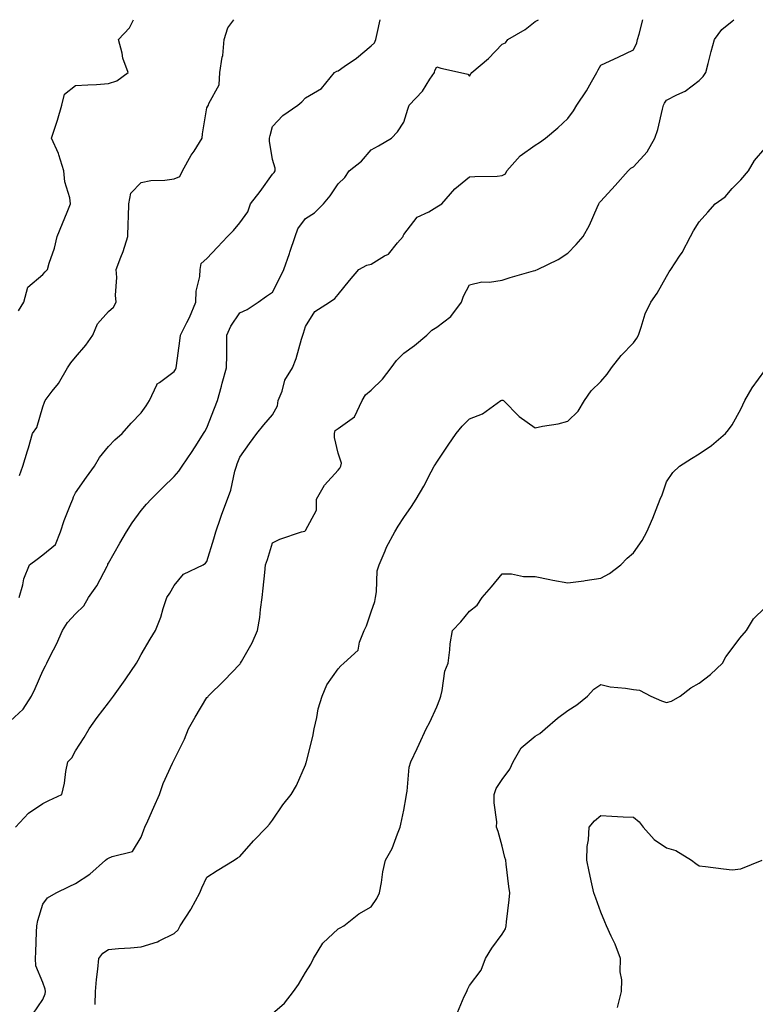
# Model space of a CAD drawing. Units: inches. Extents: x 986963 to 989603, y 7348058 to 7350698.
# Drawn here: x 988511 to 988735, y 7350398 to 7350698 of the extents above; entities that cross this region are included whole.
import ezdxf

# ---------------------------------------------------------------- set-up
doc = ezdxf.new("R2010")
doc.units = ezdxf.units.IN
doc.header["$MEASUREMENT"] = 0
doc.layers.add('Contour_98697348', color=7, linetype='Continuous', true_color=0x4068a9)

msp = doc.modelspace()

# ---------------------------------------------------------------- linework, layer by layer
at = {"layer": 'Contour_98697348'}
for points in [[(988508.05, 7350484.29, 3277), (988512.04, 7350487.93, 3277), (988514.63, 7350491.92, 3277), (988515.74, 7350494.24, 3277), (988518.05, 7350499.59, 3277), (988518.87, 7350501.1, 3277), (988519.26, 7350501.92, 3277), (988520.43, 7350504.31, 3277), (988522.21, 7350507.76, 3277), (988524.07, 7350511.92, 3277), (988525.6, 7350514.37, 3277), (988528.05, 7350516.96, 3277), (988530.56, 7350519.42, 3277), (988531.99, 7350521.92, 3277), (988534.48, 7350525.5, 3277), (988537.65, 7350531.51, 3277), (988537.87, 7350531.92, 3277), (988537.9, 7350532.07, 3277), (988538.05, 7350532.38, 3277), (988541.52, 7350538.45, 3277), (988543.51, 7350541.92, 3277), (988545.24, 7350544.73, 3277), (988548.05, 7350548.41, 3277), (988549.62, 7350550.35, 3277), (988551.01, 7350551.92, 3277), (988554.56, 7350555.41, 3277), (988558.05, 7350558.79, 3277), (988559.49, 7350560.48, 3277), (988560.49, 7350561.92, 3277), (988563.51, 7350566.46, 3277), (988565.15, 7350569.01, 3277), (988567.01, 7350571.92, 3277), (988567.4, 7350572.57, 3277), (988568.05, 7350573.61, 3277), (988570.36, 7350579.61, 3277), (988571.26, 7350581.92, 3277), (988572.49, 7350586.36, 3277), (988572.73, 7350587.24, 3277), (988574.05, 7350591.92, 3277), (988574.1, 7350595.87, 3277), (988574.08, 7350597.94, 3277), (988574.12, 7350601.92, 3277), (988575.34, 7350604.62, 3277), (988578.05, 7350608.64, 3277), (988580.29, 7350609.69, 3277), (988583.65, 7350611.92, 3277), (988586.23, 7350613.73, 3277), (988588.05, 7350614.96, 3277), (988590.38, 7350619.59, 3277), (988591.43, 7350621.92, 3277), (988593.17, 7350626.8, 3277), (988593.3, 7350627.17, 3277), (988594.97, 7350631.92, 3277), (988595.71, 7350634.26, 3277), (988598.05, 7350637.42, 3277), (988600.85, 7350639.12, 3277), (988603.58, 7350641.92, 3277), (988605.6, 7350644.37, 3277), (988608.05, 7350648.03, 3277), (988610.09, 7350649.88, 3277), (988611.42, 7350651.92, 3277), (988615.1, 7350654.86, 3277), (988618.05, 7350658.34, 3277), (988620.37, 7350659.59, 3277), (988624.25, 7350661.92, 3277), (988626.16, 7350663.82, 3277), (988628.05, 7350666.76, 3277), (988629.21, 7350670.76, 3277), (988629.63, 7350671.92, 3277), (988633.74, 7350676.23, 3277), (988635.97, 7350679.84, 3277), (988637.37, 7350681.92, 3277), (988637.49, 7350682.47, 3277), (988638.05, 7350683.66, 3277), (988639.35, 7350683.22, 3277), (988645.27, 7350681.92, 3277), (988647.5, 7350681.37, 3277), (988648.05, 7350680.84, 3277), (988648.47, 7350681.5, 3277), (988648.79, 7350681.92, 3277), (988653.83, 7350686.14, 3277), (988658.05, 7350690.55, 3277), (988659.05, 7350690.92, 3277), (988659.76, 7350691.92, 3277), (988664.99, 7350694.97, 3277), (988668.05, 7350697.4, 3277), (988669.06, 7350698, 3277)], [(988509.67, 7350451.92, 3276), (988513.68, 7350456.28, 3276), (988518.05, 7350459.22, 3276), (988519.85, 7350460.13, 3276), (988523.81, 7350461.92, 3276), (988524.63, 7350465.34, 3276), (988525.02, 7350468.9, 3276), (988525.62, 7350471.92, 3276), (988526.86, 7350473.11, 3276), (988528.05, 7350475.18, 3276), (988530.64, 7350479.33, 3276), (988532.18, 7350481.92, 3276), (988534.63, 7350485.34, 3276), (988538.05, 7350489.84, 3276), (988538.93, 7350491.04, 3276), (988539.58, 7350491.92, 3276), (988543.1, 7350496.87, 3276), (988543.31, 7350497.18, 3276), (988546.58, 7350501.92, 3276), (988547.12, 7350502.85, 3276), (988548.05, 7350504.61, 3276), (988550.76, 7350509.22, 3276), (988552.33, 7350511.92, 3276), (988554.02, 7350515.96, 3276), (988554.73, 7350518.6, 3276), (988555.85, 7350521.92, 3276), (988556.71, 7350523.26, 3276), (988558.05, 7350525.64, 3276), (988560.93, 7350529.04, 3276), (988566.85, 7350531.92, 3276), (988567.57, 7350532.4, 3276), (988568.05, 7350532.93, 3276), (988570.17, 7350539.8, 3276), (988570.78, 7350541.92, 3276), (988572.2, 7350546.07, 3276), (988572.61, 7350547.36, 3276), (988574.29, 7350551.92, 3276), (988575.3, 7350554.67, 3276), (988576.57, 7350560.44, 3276), (988577.01, 7350561.92, 3276), (988577.3, 7350562.67, 3276), (988578.05, 7350564.68, 3276), (988581.06, 7350568.91, 3276), (988583.29, 7350571.92, 3276), (988585.41, 7350574.56, 3276), (988588.05, 7350577.59, 3276), (988589.58, 7350580.38, 3276), (988589.8, 7350581.92, 3276), (988590.93, 7350584.81, 3276), (988591.78, 7350588.19, 3276), (988594.14, 7350591.92, 3276), (988595.23, 7350594.74, 3276), (988596.83, 7350600.7, 3276), (988597.23, 7350601.92, 3276), (988597.48, 7350602.48, 3276), (988598.05, 7350604.48, 3276), (988600.91, 7350609.06, 3276), (988605.4, 7350611.92, 3276), (988606.97, 7350613, 3276), (988608.05, 7350614.25, 3276), (988611.45, 7350618.52, 3276), (988614.38, 7350621.92, 3276), (988616.78, 7350623.19, 3276), (988618.05, 7350623.55, 3276), (988622.14, 7350626.01, 3276), (988623.38, 7350626.59, 3276), (988626.16, 7350630.03, 3276), (988627.8, 7350631.92, 3276), (988627.86, 7350632.11, 3276), (988628.05, 7350632.56, 3276), (988632.1, 7350637.86, 3276), (988635.63, 7350639.5, 3276), (988638.05, 7350640.97, 3276), (988638.64, 7350641.33, 3276), (988639.61, 7350641.92, 3276), (988643.54, 7350646.43, 3276), (988648.05, 7350650.08, 3276), (988649.71, 7350650.26, 3276), (988656.46, 7350650.33, 3276), (988658.05, 7350650.48, 3276), (988658.98, 7350650.99, 3276), (988659.45, 7350651.92, 3276), (988663.46, 7350656.51, 3276), (988668.05, 7350659.75, 3276), (988669.35, 7350660.62, 3276), (988671.16, 7350661.92, 3276), (988674.92, 7350665.06, 3276), (988678.05, 7350667.9, 3276), (988679.69, 7350670.28, 3276), (988680.8, 7350671.92, 3276), (988683.68, 7350676.29, 3276), (988685.18, 7350679.05, 3276), (988686.82, 7350681.92, 3276), (988687.21, 7350682.76, 3276), (988688.05, 7350684.12, 3276), (988692.18, 7350686.06, 3276), (988693.37, 7350686.6, 3276), (988698.05, 7350688.81, 3276), (988699.01, 7350690.96, 3276), (988699.21, 7350691.92, 3276), (988699.72, 7350693.59, 3276), (988700.87, 7350698, 3276)], [(988510.67, 7350609.3, 3280), (988512.29, 7350611.92, 3280), (988513.51, 7350616.46, 3280), (988518.05, 7350620.32, 3280), (988518.74, 7350621.22, 3280), (988519.42, 7350621.92, 3280), (988519.95, 7350623.82, 3280), (988521.62, 7350628.35, 3280), (988522.41, 7350631.92, 3280), (988524.05, 7350635.93, 3280), (988525.43, 7350639.31, 3280), (988526.52, 7350641.92, 3280), (988526.26, 7350643.7, 3280), (988524.73, 7350648.6, 3280), (988524.43, 7350651.92, 3280), (988522.97, 7350656.84, 3280), (988522.77, 7350657.2, 3280), (988520.66, 7350661.92, 3280), (988521.96, 7350665.82, 3280), (988522.54, 7350667.43, 3280), (988523.87, 7350671.92, 3280), (988524.63, 7350675.34, 3280), (988528.05, 7350677.92, 3280), (988531.78, 7350678.19, 3280), (988534.42, 7350678.29, 3280), (988538.05, 7350678.52, 3280), (988540.58, 7350679.39, 3280), (988544.04, 7350681.92, 3280), (988542.42, 7350686.29, 3280), (988542.2, 7350687.77, 3280), (988541.09, 7350691.92, 3280), (988544.46, 7350695.52, 3280), (988545.71, 7350698, 3280)], [(988510.84, 7350521.92, 3278), (988511.96, 7350525.83, 3278), (988512.29, 7350527.68, 3278), (988513.94, 7350531.92, 3278), (988516.3, 7350533.67, 3278), (988518.05, 7350534.99, 3278), (988521.91, 7350538.06, 3278), (988523.45, 7350541.92, 3278), (988524.54, 7350545.43, 3278), (988526.61, 7350550.49, 3278), (988527.14, 7350551.92, 3278), (988527.39, 7350552.58, 3278), (988528.05, 7350553.8, 3278), (988531.35, 7350558.62, 3278), (988533.8, 7350561.92, 3278), (988535.34, 7350564.62, 3278), (988538.05, 7350567.95, 3278), (988540.02, 7350569.95, 3278), (988542.24, 7350571.92, 3278), (988544.95, 7350575.02, 3278), (988548.05, 7350578.18, 3278), (988549.57, 7350580.39, 3278), (988550.58, 7350581.92, 3278), (988552.83, 7350586.7, 3278), (988552.88, 7350587.08, 3278), (988553.59, 7350587.46, 3278), (988558.05, 7350590.77, 3278), (988558.51, 7350591.46, 3278), (988558.72, 7350591.92, 3278), (988558.8, 7350592.67, 3278), (988559.8, 7350600.17, 3278), (988559.95, 7350601.92, 3278), (988561.88, 7350605.75, 3278), (988562.71, 7350607.26, 3278), (988564.62, 7350611.92, 3278), (988564.73, 7350615.25, 3278), (988565.84, 7350619.72, 3278), (988565.95, 7350621.92, 3278), (988566.3, 7350623.67, 3278), (988568.05, 7350625.24, 3278), (988571.24, 7350628.73, 3278), (988574.27, 7350631.92, 3278), (988576.18, 7350633.79, 3278), (988578.05, 7350636.08, 3278), (988580.52, 7350639.45, 3278), (988581.33, 7350641.92, 3278), (988584.28, 7350645.69, 3278), (988588.05, 7350650.94, 3278), (988588.52, 7350651.45, 3278), (988588.88, 7350651.92, 3278), (988588.85, 7350652.72, 3278), (988588.05, 7350655.37, 3278), (988587.11, 7350660.98, 3278), (988587.09, 7350661.92, 3278), (988587.27, 7350662.7, 3278), (988588.05, 7350665.45, 3278), (988591.15, 7350668.82, 3278), (988595.75, 7350671.92, 3278), (988597.01, 7350672.96, 3278), (988598.05, 7350674.24, 3278), (988602.94, 7350677.03, 3278), (988606.95, 7350681.92, 3278), (988607.65, 7350682.32, 3278), (988608.05, 7350682.44, 3278), (988609.83, 7350683.7, 3278), (988613.66, 7350686.31, 3278), (988618.05, 7350689.99, 3278), (988619.06, 7350690.91, 3278), (988619.49, 7350691.92, 3278), (988619.94, 7350693.81, 3278), (988620.82, 7350698, 3278)], [(988510.9, 7350559.07, 3279), (988511.99, 7350561.92, 3279), (988513.36, 7350566.61, 3279), (988513.63, 7350567.5, 3279), (988514.93, 7350571.92, 3279), (988516.24, 7350573.73, 3279), (988518.05, 7350580.03, 3279), (988518.55, 7350581.42, 3279), (988518.76, 7350581.92, 3279), (988520.89, 7350584.77, 3279), (988522.78, 7350587.19, 3279), (988525.58, 7350591.92, 3279), (988526.55, 7350593.42, 3279), (988528.05, 7350595.17, 3279), (988531.16, 7350598.81, 3279), (988533.26, 7350601.92, 3279), (988534.69, 7350605.28, 3279), (988538.05, 7350609.04, 3279), (988539.54, 7350610.42, 3279), (988540.39, 7350611.92, 3279), (988540.17, 7350614.03, 3279), (988540.56, 7350619.42, 3279), (988540.35, 7350621.92, 3279), (988541.78, 7350625.65, 3279), (988542.57, 7350627.4, 3279), (988543.95, 7350631.92, 3279), (988544.08, 7350635.89, 3279), (988544.11, 7350637.98, 3279), (988544.24, 7350641.92, 3279), (988544.85, 7350645.12, 3279), (988548.05, 7350648.43, 3279), (988550.94, 7350649.03, 3279), (988555.21, 7350649.07, 3279), (988558.05, 7350649.5, 3279), (988559.75, 7350650.22, 3279), (988560.65, 7350651.92, 3279), (988563.26, 7350656.71, 3279), (988564.11, 7350657.98, 3279), (988566.64, 7350661.92, 3279), (988566.71, 7350663.26, 3279), (988568.05, 7350671.1, 3279), (988568.3, 7350671.67, 3279), (988568.56, 7350671.92, 3279), (988568.64, 7350672.5, 3279), (988571.76, 7350678.2, 3279), (988571.93, 7350681.92, 3279), (988572.67, 7350686.54, 3279), (988572.88, 7350687.09, 3279), (988573.32, 7350691.92, 3279), (988574.42, 7350695.55, 3279), (988576.24, 7350698, 3279)], [(988515.01, 7350394.96, 3275), (988518.05, 7350399.42, 3275), (988518.78, 7350401.19, 3275), (988518.84, 7350401.92, 3275), (988518.75, 7350402.62, 3275), (988518.05, 7350404.67, 3275), (988515.88, 7350409.75, 3275), (988515.83, 7350411.92, 3275), (988515.95, 7350414.01, 3275), (988516.15, 7350420.02, 3275), (988516.24, 7350421.92, 3275), (988516.48, 7350423.5, 3275), (988518.05, 7350428.55, 3275), (988519.51, 7350430.46, 3275), (988522.1, 7350431.92, 3275), (988526.04, 7350433.93, 3275), (988528.05, 7350434.78, 3275), (988532.35, 7350437.62, 3275), (988537.15, 7350441.92, 3275), (988537.62, 7350442.35, 3275), (988538.05, 7350442.48, 3275), (988539.17, 7350443.04, 3275), (988545.41, 7350444.56, 3275), (988548.05, 7350448.93, 3275), (988548.84, 7350451.13, 3275), (988549.13, 7350451.92, 3275), (988550.01, 7350453.89, 3275), (988551.9, 7350458.08, 3275), (988553.62, 7350461.92, 3275), (988554.71, 7350465.26, 3275), (988557.57, 7350471.44, 3275), (988557.77, 7350471.92, 3275), (988557.86, 7350472.1, 3275), (988558.05, 7350472.45, 3275), (988561.17, 7350478.8, 3275), (988562.38, 7350481.92, 3275), (988564.45, 7350485.52, 3275), (988568.05, 7350491.44, 3275), (988568.29, 7350491.68, 3275), (988568.39, 7350491.92, 3275), (988573.27, 7350496.7, 3275), (988578.05, 7350501.6, 3275), (988578.21, 7350501.76, 3275), (988578.32, 7350501.92, 3275), (988578.62, 7350502.49, 3275), (988581.8, 7350508.17, 3275), (988583.48, 7350511.92, 3275), (988584.12, 7350515.85, 3275), (988584.38, 7350518.24, 3275), (988584.92, 7350521.92, 3275), (988585.19, 7350524.78, 3275), (988585.72, 7350529.59, 3275), (988585.94, 7350531.92, 3275), (988586.49, 7350533.49, 3275), (988588.05, 7350538.64, 3275), (988590.26, 7350539.71, 3275), (988596.83, 7350541.92, 3275), (988597.84, 7350542.13, 3275), (988598.05, 7350542.33, 3275), (988601.41, 7350548.56, 3275), (988601.44, 7350551.92, 3275), (988603.82, 7350556.15, 3275), (988608.05, 7350560.78, 3275), (988608.57, 7350561.4, 3275), (988608.87, 7350561.92, 3275), (988609.05, 7350562.91, 3275), (988608.05, 7350565.89, 3275), (988606.87, 7350570.74, 3275), (988606.89, 7350571.92, 3275), (988607.15, 7350572.82, 3275), (988608.05, 7350573.4, 3275), (988612.98, 7350576.99, 3275), (988615.33, 7350581.92, 3275), (988616.32, 7350583.65, 3275), (988618.05, 7350585.15, 3275), (988621.53, 7350588.44, 3275), (988624.14, 7350591.92, 3275), (988625.8, 7350594.17, 3275), (988628.05, 7350596.36, 3275), (988631.27, 7350598.7, 3275), (988635.09, 7350601.92, 3275), (988636.56, 7350603.42, 3275), (988638.05, 7350604.31, 3275), (988642.36, 7350607.61, 3275), (988645.62, 7350611.92, 3275), (988646.21, 7350613.76, 3275), (988648.05, 7350617.21, 3275), (988651.85, 7350618.12, 3275), (988654.15, 7350618.03, 3275), (988658.05, 7350618.61, 3275), (988660.49, 7350619.48, 3275), (988667.6, 7350621.47, 3275), (988668.05, 7350621.61, 3275), (988668.27, 7350621.7, 3275), (988668.72, 7350621.92, 3275), (988675.05, 7350624.92, 3275), (988678.05, 7350626.86, 3275), (988680.5, 7350629.47, 3275), (988682.71, 7350631.92, 3275), (988684.59, 7350635.37, 3275), (988686.9, 7350640.77, 3275), (988687.43, 7350641.92, 3275), (988687.68, 7350642.3, 3275), (988688.05, 7350642.69, 3275), (988692.46, 7350647.5, 3275), (988696.39, 7350651.92, 3275), (988697.18, 7350652.79, 3275), (988698.05, 7350653.14, 3275), (988702.23, 7350657.74, 3275), (988704.5, 7350661.92, 3275), (988705.39, 7350664.58, 3275), (988706.82, 7350670.69, 3275), (988707.17, 7350671.92, 3275), (988707.45, 7350672.52, 3275), (988708.05, 7350673.49, 3275), (988711.26, 7350675.14, 3275), (988713.78, 7350676.18, 3275), (988718.05, 7350679.47, 3275), (988719.26, 7350680.71, 3275), (988720.06, 7350681.92, 3275), (988720.76, 7350684.64, 3275), (988721.69, 7350688.28, 3275), (988722.65, 7350691.92, 3275), (988724.96, 7350695, 3275), (988728.05, 7350697.58, 3275), (988728.56, 7350698, 3275)], [(988534.03, 7350397.89, 3274), (988534.1, 7350401.92, 3274), (988534.43, 7350405.55, 3274), (988534.79, 7350408.66, 3274), (988535.09, 7350411.92, 3274), (988536.35, 7350413.62, 3274), (988538.05, 7350414.66, 3274), (988541.09, 7350414.96, 3274), (988544.78, 7350415.2, 3274), (988548.05, 7350415.54, 3274), (988552.94, 7350417.02, 3274), (988553.48, 7350417.35, 3274), (988558.05, 7350419.59, 3274), (988559.26, 7350420.71, 3274), (988559.86, 7350421.92, 3274), (988563.1, 7350426.87, 3274), (988563.2, 7350427.07, 3274), (988565.85, 7350431.92, 3274), (988566.52, 7350433.45, 3274), (988568.05, 7350436.7, 3274), (988571.17, 7350438.81, 3274), (988576.39, 7350441.92, 3274), (988577.37, 7350442.6, 3274), (988578.05, 7350443.01, 3274), (988582.2, 7350447.76, 3274), (988586.26, 7350451.92, 3274), (988587.06, 7350452.91, 3274), (988588.05, 7350454.08, 3274), (988591.19, 7350458.78, 3274), (988593.68, 7350461.92, 3274), (988595.33, 7350464.65, 3274), (988598.05, 7350470.97, 3274), (988598.31, 7350471.66, 3274), (988598.39, 7350471.92, 3274), (988598.47, 7350472.34, 3274), (988600.33, 7350479.64, 3274), (988600.69, 7350481.92, 3274), (988601.54, 7350485.41, 3274), (988601.92, 7350488.05, 3274), (988603.15, 7350491.92, 3274), (988604.62, 7350495.35, 3274), (988608.05, 7350500.18, 3274), (988608.83, 7350501.14, 3274), (988609.74, 7350501.92, 3274), (988614.09, 7350505.89, 3274), (988614.5, 7350508.37, 3274), (988616, 7350511.92, 3274), (988616.7, 7350513.27, 3274), (988618.05, 7350517.54, 3274), (988619.23, 7350520.74, 3274), (988619.43, 7350521.92, 3274), (988619.75, 7350523.62, 3274), (988619.95, 7350530.02, 3274), (988620.49, 7350531.92, 3274), (988622.34, 7350536.21, 3274), (988622.72, 7350537.25, 3274), (988625.25, 7350541.92, 3274), (988626.31, 7350543.66, 3274), (988628.05, 7350546.29, 3274), (988630.34, 7350549.63, 3274), (988631.76, 7350551.92, 3274), (988634.09, 7350555.88, 3274), (988636.37, 7350560.24, 3274), (988637.28, 7350561.92, 3274), (988637.61, 7350562.36, 3274), (988638.05, 7350563.17, 3274), (988641.58, 7350568.39, 3274), (988644.01, 7350571.92, 3274), (988645.81, 7350574.15, 3274), (988648.05, 7350576.38, 3274), (988652.03, 7350577.94, 3274), (988657.63, 7350581.92, 3274), (988657.92, 7350582.05, 3274), (988658.05, 7350582.06, 3274), (988658.17, 7350582.04, 3274), (988658.38, 7350581.92, 3274), (988663.22, 7350577.08, 3274), (988668.05, 7350573.63, 3274), (988670.27, 7350574.13, 3274), (988675.11, 7350574.86, 3274), (988678.05, 7350575.66, 3274), (988681.21, 7350578.76, 3274), (988683.04, 7350581.92, 3274), (988685.08, 7350584.89, 3274), (988688.05, 7350587.75, 3274), (988689.98, 7350589.98, 3274), (988691.32, 7350591.92, 3274), (988694.29, 7350595.68, 3274), (988698.05, 7350599.58, 3274), (988699.05, 7350600.93, 3274), (988699.54, 7350601.92, 3274), (988700.4, 7350604.28, 3274), (988701.62, 7350608.34, 3274), (988703.26, 7350611.92, 3274), (988705.26, 7350614.71, 3274), (988708.05, 7350619.71, 3274), (988708.84, 7350621.13, 3274), (988709.38, 7350621.92, 3274), (988712.05, 7350625.93, 3274), (988712.88, 7350627.09, 3274), (988715.39, 7350631.92, 3274), (988716.29, 7350633.68, 3274), (988718.05, 7350636.44, 3274), (988720.64, 7350639.33, 3274), (988722.87, 7350641.92, 3274), (988725.94, 7350644.03, 3274), (988728.05, 7350646.56, 3274), (988730.75, 7350649.23, 3274), (988733.01, 7350651.92, 3274), (988734.92, 7350655.05, 3274), (988738.05, 7350658.72, 3274)], [(988588.05, 7350395.21, 3273), (988591.67, 7350398.3, 3273), (988594.42, 7350401.92, 3273), (988595.94, 7350404.03, 3273), (988598.05, 7350407.67, 3273), (988599.74, 7350410.23, 3273), (988600.51, 7350411.92, 3273), (988603.32, 7350416.65, 3273), (988608.05, 7350421, 3273), (988608.69, 7350421.27, 3273), (988609.81, 7350421.92, 3273), (988614.38, 7350425.6, 3273), (988618.05, 7350427.7, 3273), (988619.79, 7350430.19, 3273), (988620.64, 7350431.92, 3273), (988621.26, 7350435.13, 3273), (988621.66, 7350438.31, 3273), (988622.48, 7350441.92, 3273), (988624.5, 7350445.47, 3273), (988626.07, 7350449.94, 3273), (988626.92, 7350451.92, 3273), (988627.12, 7350452.85, 3273), (988628.05, 7350457.13, 3273), (988628.77, 7350461.19, 3273), (988628.84, 7350461.92, 3273), (988629.06, 7350462.92, 3273), (988629.69, 7350470.28, 3273), (988630.16, 7350471.92, 3273), (988632.1, 7350475.98, 3273), (988632.74, 7350477.23, 3273), (988634.83, 7350481.92, 3273), (988635.98, 7350483.99, 3273), (988638.05, 7350488.67, 3273), (988638.98, 7350490.99, 3273), (988639.28, 7350491.92, 3273), (988639.77, 7350493.63, 3273), (988640.49, 7350499.48, 3273), (988641.56, 7350501.92, 3273), (988642.07, 7350505.95, 3273), (988642.16, 7350507.81, 3273), (988642.84, 7350511.92, 3273), (988645.43, 7350514.53, 3273), (988648.05, 7350517.76, 3273), (988650.41, 7350519.56, 3273), (988651.94, 7350521.92, 3273), (988654.79, 7350525.18, 3273), (988658.05, 7350529.16, 3273), (988660.8, 7350529.17, 3273), (988664.47, 7350528.33, 3273), (988668.05, 7350528.35, 3273), (988672.52, 7350527.45, 3273), (988673.39, 7350527.26, 3273), (988678.05, 7350526.37, 3273), (988682.9, 7350527.06, 3273), (988683.25, 7350527.11, 3273), (988688.05, 7350527.82, 3273), (988690.71, 7350529.27, 3273), (988694.11, 7350531.92, 3273), (988696.07, 7350533.9, 3273), (988698.05, 7350535.59, 3273), (988700.63, 7350539.34, 3273), (988702.13, 7350541.92, 3273), (988703.89, 7350546.08, 3273), (988704.93, 7350548.8, 3273), (988706.17, 7350551.92, 3273), (988706.71, 7350553.26, 3273), (988708.05, 7350557.18, 3273), (988709.96, 7350560.01, 3273), (988712.05, 7350561.92, 3273), (988715.72, 7350564.26, 3273), (988718.05, 7350565.72, 3273), (988721.76, 7350568.21, 3273), (988726.02, 7350571.92, 3273), (988726.96, 7350573.01, 3273), (988728.05, 7350574.56, 3273), (988730.7, 7350579.28, 3273), (988731.99, 7350581.92, 3273), (988734.16, 7350585.8, 3273), (988738.05, 7350591.1, 3273)], [(988644.44, 7350395.54, 3272), (988646.47, 7350400.34, 3272), (988647.21, 7350401.92, 3272), (988647.42, 7350402.55, 3272), (988648.05, 7350403.71, 3272), (988651.59, 7350408.38, 3272), (988652.92, 7350411.92, 3272), (988654.87, 7350415.1, 3272), (988658.05, 7350419.37, 3272), (988659, 7350420.97, 3272), (988659.19, 7350421.92, 3272), (988659.31, 7350423.17, 3272), (988660.16, 7350429.81, 3272), (988660.34, 7350431.92, 3272), (988660.01, 7350433.88, 3272), (988659.26, 7350440.71, 3272), (988659.08, 7350441.92, 3272), (988658.81, 7350442.68, 3272), (988658.05, 7350446.17, 3272), (988656.81, 7350450.67, 3272), (988656.32, 7350451.92, 3272), (988656.37, 7350453.59, 3272), (988655.55, 7350459.42, 3272), (988655.61, 7350461.92, 3272), (988656.21, 7350463.75, 3272), (988658.05, 7350466.5, 3272), (988660.34, 7350469.63, 3272), (988661.4, 7350471.92, 3272), (988663.8, 7350476.17, 3272), (988668.05, 7350479.67, 3272), (988669.48, 7350480.5, 3272), (988671.14, 7350481.92, 3272), (988674.83, 7350485.14, 3272), (988678.05, 7350487.48, 3272), (988680.71, 7350489.26, 3272), (988684.02, 7350491.92, 3272), (988685.96, 7350494.01, 3272), (988688.05, 7350495.45, 3272), (988690.86, 7350494.74, 3272), (988695.61, 7350494.36, 3272), (988698.05, 7350493.89, 3272), (988699.84, 7350493.71, 3272), (988703.31, 7350491.92, 3272), (988706.58, 7350490.44, 3272), (988708.05, 7350489.94, 3272), (988709.57, 7350490.39, 3272), (988712.22, 7350491.92, 3272), (988715.5, 7350494.47, 3272), (988718.05, 7350495.8, 3272), (988721.5, 7350498.48, 3272), (988725.16, 7350501.92, 3272), (988726.11, 7350503.87, 3272), (988728.05, 7350506.38, 3272), (988730.39, 7350509.58, 3272), (988732.45, 7350511.92, 3272), (988734.57, 7350515.4, 3272), (988738.05, 7350518.8, 3272)], [(988693.1, 7350396.97, 3271), (988694.39, 7350401.92, 3271), (988694.51, 7350405.46, 3271), (988694, 7350407.87, 3271), (988694.09, 7350411.92, 3271), (988692.46, 7350416.33, 3271), (988691.24, 7350418.72, 3271), (988689.81, 7350421.92, 3271), (988689.31, 7350423.17, 3271), (988688.05, 7350426.09, 3271), (988686.5, 7350430.37, 3271), (988685.89, 7350431.92, 3271), (988685.3, 7350434.68, 3271), (988684.54, 7350438.41, 3271), (988683.75, 7350441.92, 3271), (988683.91, 7350446.07, 3271), (988684.28, 7350448.15, 3271), (988684.47, 7350451.92, 3271), (988686.11, 7350453.86, 3271), (988688.05, 7350455.47, 3271), (988691.46, 7350455.33, 3271), (988694.85, 7350455.12, 3271), (988698.05, 7350454.98, 3271), (988699.7, 7350453.58, 3271), (988700.96, 7350451.92, 3271), (988704.32, 7350448.19, 3271), (988708.05, 7350445.68, 3271), (988710.94, 7350444.81, 3271), (988715.73, 7350441.92, 3271), (988717.06, 7350440.93, 3271), (988718.05, 7350440.23, 3271), (988719.96, 7350440.01, 3271), (988725.45, 7350439.32, 3271), (988728.05, 7350439.01, 3271), (988730.73, 7350439.24, 3271), (988737.27, 7350441.92, 3271)]]:
    msp.add_polyline3d(points, dxfattribs=at)

doc.saveas('drawing.dxf')
